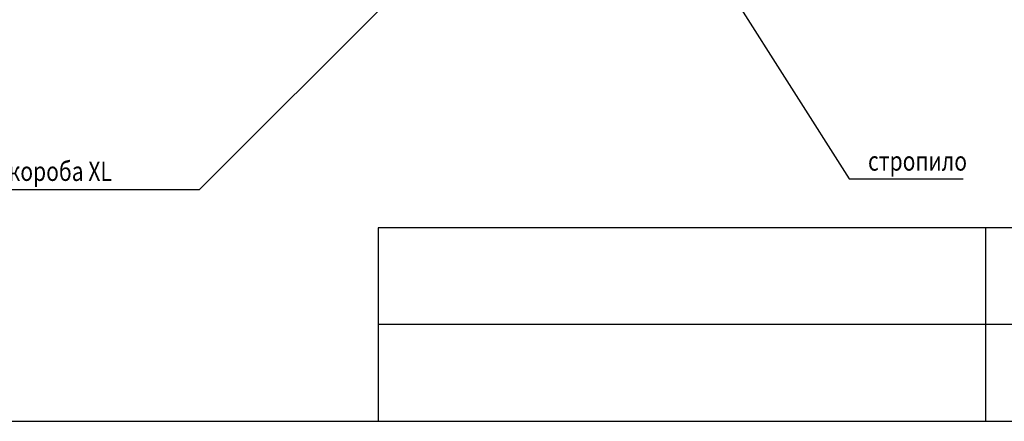
# Model space of a CAD drawing. Extents: x 1850 to 3875, y 627 to 2037.
# Drawn here: x 2471 to 3082, y 627 to 877 of the extents above; entities that cross this region are included whole.
import ezdxf

# ---------------------------------------------------------------- set-up
doc = ezdxf.new("R2010")
doc.units = 0
doc.header["$LTSCALE"] = 40
doc.header["$MEASUREMENT"] = 0
doc.layers.get('0').update_dxf_attribs({"linetype": 'CONTINUOUS'})
for name, color, linetype in [('0.10_opisy', 1, 'CONTINUOUS'), ('0.13_dach', 3, 'CONTINUOUS'), ('0.13_obrys okna', 2, 'CONTINUOUS')]:
    doc.layers.add(name, color=color, linetype=linetype)
doc.styles.add('50', font='ROMANS.shx', dxfattribs={"height": 10})
doc.styles.add('WYMIAR-50', font='ROMANS.shx', dxfattribs={"width": 0.8, "height": 10})
doc.dimstyles.new('50', dxfattribs={"dimscale": 5, "dimtxt": 2, "dimasz": 3, "dimexe": 1.5, "dimexo": 15, "dimgap": 5, "dimtad": 1, "dimdec": 0, "dimzin": 0, "dimdsep": 46, "dimtxsty": '50', "dimblk2": 'ARCHTICK', "dimcen": 2, "dimdle": 2, "dimclrd": 256, "dimclre": 6, "dimclrt": 5, "dimadec": 0, "dimazin": 0, "dimtfac": 0.5, "dimtdec": 0, "dimtix": 1, "dimtmove": 2, "dimatfit": 3, "dimfxl": 0, "dimtolj": 1, "dimtzin": 0, "dimlwd": -1, "dimarcsym": 0})

# ---------------------------------------------------------------- blocks, each defined once
blk = doc.blocks.new('_ARCHTICK')
at = {"color": 0, "linetype": 'ByBlock', "const_width": 0.15}
blk.add_lwpolyline([(-0.5, -0.5), (0.5, 0.5)], dxfattribs=at)

msp = doc.modelspace()

# ---------------------------------------------------------------- linework, layer by layer
at = {"layer": '0.13_obrys okna', "color": 5}
for p, q in [((3875.4, 747.48), (2693.4, 747.48)), ((2693.4, 747.48), (2693.4, 627.37)), ((3070.72, 747.48), (3070.72, 627.37)), ((3593.2, 687.43), (2693.4, 687.43))]:
    msp.add_line(p, q, dxfattribs=at)
msp.add_lwpolyline([(1850.4, 627.37), (3875.4, 627.37), (3875.4, 2037.37), (1850.4, 2037.37)], close=True, dxfattribs=at)

# ---------------------------------------------------------------- texts
at = {"layer": '0.10_opisy', "style": 'WYMIAR-50', "width": 0.8}
for s, p in [('боковой элемент оконного короба XL', (2285.51, 776.69)), ('стропило', (2997.66, 783.07))]:
    msp.add_text(s, height=12, dxfattribs=at).set_placement(p)

# ---------------------------------------------------------------- leaders
at = {"layer": '0.13_dach'}
for points in [[(2844.87, 999.85), (2986, 778.07), (3056.87, 778.07)], [(2775.52, 964.43), (2582.22, 771.13), (2286.4, 771.13)]]:
    msp.add_leader(points, dimstyle='50', override={"dimgap": 0.5, "dimtad": 0}, dxfattribs=at)

doc.saveas('drawing.dxf')
